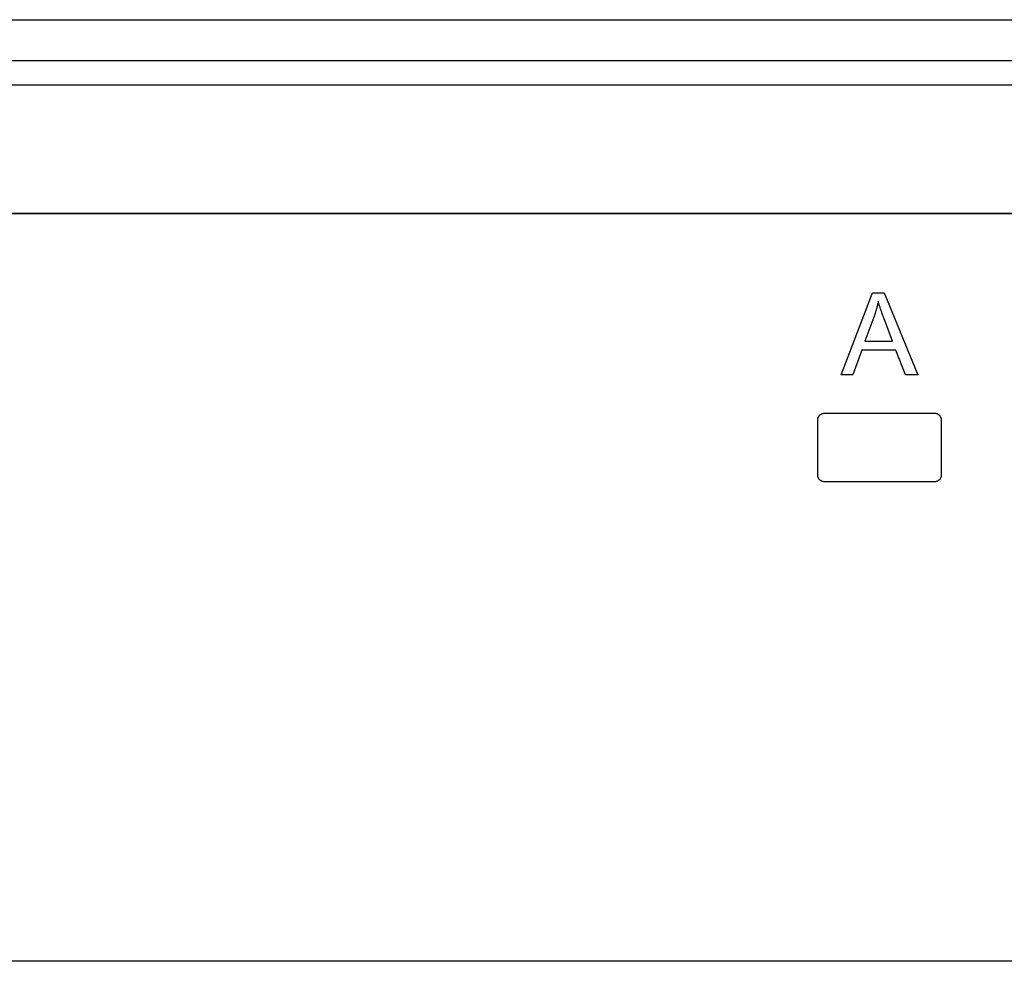
# Model space of a CAD drawing. Extents: x 0 to 684, y -4 to 280.
# Drawn here: x 44 to 49, y 227 to 231 of the extents above; entities that cross this region are included whole.
import ezdxf

# ---------------------------------------------------------------- set-up
doc = ezdxf.new("R2010")
doc.units = 0
doc.header["$LTSCALE"] = 10
doc.header["$MEASUREMENT"] = 0
doc.layers.get('0').update_dxf_attribs({"linetype": 'CONTINUOUS'})
doc.layers.add('2407', color=7, linetype='CONTINUOUS')
doc.layers.add('CADdetails-1-FINE', color=1, linetype='CONTINUOUS')

msp = doc.modelspace()

# ---------------------------------------------------------------- linework, layer by layer
at = {"color": 7}
for p, q in [((33.2175, 231.3698), (58.8871, 231.3698)), ((58.8871, 231.1662), (33.2175, 231.1662)), ((59.3255, 231.045), (33.2285, 231.045)), ((58.9995, 230.4092), (33.4592, 230.4092))]:
    msp.add_line(p, q, dxfattribs=at)
at = {"layer": '2407', "color": 7}
for p, q in [((47.8135, 229.4147), (47.8175, 229.4166)), ((47.8174, 229.4166), (47.8216, 229.4179)), ((47.8215, 229.4179), (47.8258, 229.4187)), ((47.8258, 229.4187), (47.8302, 229.419)), ((47.8301, 229.419), (48.3749, 229.419)), ((48.3748, 229.419), (48.3792, 229.4187)), ((48.3792, 229.4187), (48.3835, 229.4179)), ((48.3834, 229.4179), (48.3876, 229.4166)), ((48.3875, 229.4166), (48.3915, 229.4147)), ((48.3984, 229.4095), (48.3994, 229.4086)), ((47.7961, 229.1126), (47.7961, 229.385)), ((48.4089, 229.385), (48.4089, 229.1126)), ((48.4089, 229.385), (48.4089, 229.1126)), ((47.8066, 229.0881), (47.8056, 229.089)), ((47.8175, 229.081), (47.8135, 229.0829)), ((47.8216, 229.0797), (47.8175, 229.081)), ((47.8258, 229.0788), (47.8216, 229.0797)), ((47.8302, 229.0786), (47.8258, 229.0788)), ((48.3749, 229.0786), (47.8301, 229.0786)), ((48.3792, 229.0788), (48.3748, 229.0786)), ((48.3834, 229.0797), (48.3792, 229.0788)), ((48.3875, 229.081), (48.3834, 229.0797)), ((48.3915, 229.0829), (48.3875, 229.081)), ((48.3994, 229.089), (48.3984, 229.0881)), ((33.4593, 226.7039), (58.9948, 226.7039))]:
    msp.add_line(p, q, dxfattribs=at)
msp.add_lwpolyline([(58.9948, 211.7509), (58.9948, 210.8347), (33.4592, 210.8347), (33.4592, 230.4092), (58.9948, 230.4092), (58.9948, 229.493), (58.4359, 229.493), (58.4359, 227.7201), (58.9948, 227.7201), (58.9948, 213.5237), (58.4359, 213.5237), (58.4359, 211.7509)], dxfattribs=at)
msp.add_polyline3d([(47.7961, 229.1126, 0), (47.7961, 229.385, 0), (47.7961, 229.3863, 0), (47.7962, 229.3876, 0), (47.7963, 229.3889, 0), (47.7965, 229.3902, 0), (47.7967, 229.3915, 0), (47.797, 229.3928, 0), (47.7973, 229.394, 0), (47.7977, 229.3953, 0), (47.7981, 229.3965, 0), (47.7986, 229.3977, 0), (47.7991, 229.3989, 0), (47.7996, 229.4001, 0), (47.8002, 229.4012, 0), (47.8009, 229.4024, 0), (47.8016, 229.4035, 0), (47.8023, 229.4046, 0), (47.8031, 229.4056, 0), (47.8039, 229.4066, 0), (47.8047, 229.4076, 0), (47.8056, 229.4086, 0), (47.8065, 229.4095, 0), (47.8074, 229.4102, 0), (47.8082, 229.411, 0), (47.809, 229.4117, 0), (47.8099, 229.4123, 0), (47.8108, 229.413, 0), (47.8117, 229.4136, 0), (47.8126, 229.4141, 0), (47.8135, 229.4147, 0)], dxfattribs=at)
for points, knots in [([(47.7961, 229.385), (47.7962, 229.3865), (47.7963, 229.3894), (47.7971, 229.3936), (47.7984, 229.3977), (47.7998, 229.4003), (47.8004, 229.4016)], [0.07774178, 0.07774178, 0.07774178, 0.07774178, 0.078981264, 0.080215173, 0.081445708, 0.082679489, 0.082679489, 0.082679489, 0.082679489]), ([(48.3915, 229.4147), (48.3927, 229.4139), (48.3952, 229.4124), (48.3974, 229.4105), (48.3984, 229.4095)], [0, 0, 0, 0, 0.001242125, 0.00248935, 0.00248935, 0.00248935, 0.00248935]), ([(48.3994, 229.4086), (48.4004, 229.4075), (48.4023, 229.4053), (48.4046, 229.4016), (48.4065, 229.3977), (48.4079, 229.3936), (48.4087, 229.3894), (48.4088, 229.3865), (48.4089, 229.385)], [0.002870113, 0.002870113, 0.002870113, 0.002870113, 0.0041154, 0.005355391, 0.006589172, 0.007819707, 0.009053616, 0.0102931, 0.0102931, 0.0102931, 0.0102931]), ([(48.4046, 229.4016), (48.4053, 229.4003), (48.4066, 229.3977), (48.4079, 229.3936), (48.4087, 229.3894), (48.4088, 229.3865), (48.4089, 229.385)], [0, 0, 0, 0, 0.001233781, 0.002463522, 0.003697431, 0.004936915, 0.004936915, 0.004936915, 0.004936915]), ([(47.8004, 229.096), (47.7998, 229.0973), (47.7985, 229.0999), (47.7971, 229.104), (47.7963, 229.1082), (47.7962, 229.1111), (47.7961, 229.1126)], [0, 0, 0, 0, 0.001236072, 0.002466607, 0.003698023, 0.004937506, 0.004937506, 0.004937506, 0.004937506]), ([(47.8056, 229.089), (47.8046, 229.0901), (47.8027, 229.0923), (47.8003, 229.096), (47.7985, 229.0999), (47.7971, 229.104), (47.7963, 229.1082), (47.7962, 229.1111), (47.7961, 229.1126)], [0.002871571, 0.002871571, 0.002871571, 0.002871571, 0.004118797, 0.005360168, 0.00659624, 0.007826775, 0.009058191, 0.010297674, 0.010297674, 0.010297674, 0.010297674]), ([(48.4089, 229.1126), (48.4088, 229.1111), (48.4087, 229.1082), (48.4079, 229.104), (48.4065, 229.0999), (48.4046, 229.096), (48.4023, 229.0923), (48.4004, 229.0901), (48.3994, 229.089)], [0, 0, 0, 0, 0.001239484, 0.002470899, 0.003701434, 0.004937506, 0.006178878, 0.007426103, 0.007426103, 0.007426103, 0.007426103]), ([(48.4089, 229.1126), (48.4088, 229.1111), (48.4087, 229.1082), (48.4079, 229.104), (48.4066, 229.0999), (48.4052, 229.0973), (48.4046, 229.096)], [0, 0, 0, 0, 0.001239484, 0.002470899, 0.003701434, 0.004937506, 0.004937506, 0.004937506, 0.004937506]), ([(47.8135, 229.0829), (47.8123, 229.0836), (47.8098, 229.0851), (47.8076, 229.0871), (47.8066, 229.0881)], [0, 0, 0, 0, 0.001239991, 0.002487216, 0.002487216, 0.002487216, 0.002487216]), ([(48.3984, 229.0881), (48.3973, 229.0871), (48.3952, 229.0851), (48.3927, 229.0836), (48.3914, 229.0829)], [0.007810458, 0.007810458, 0.007810458, 0.007810458, 0.009057683, 0.010299808, 0.010299808, 0.010299808, 0.010299808])]:
    msp.add_open_spline(points, degree=3, knots=knots, dxfattribs=at)
at = {"layer": 'CADdetails-1-FINE'}
for p, q in [((47.9124, 229.6089), (48.0685, 230.0151)), ((48.0685, 230.0151), (48.1263, 230.0151)), ((48.1263, 230.0151), (48.2926, 229.6089)), ((48.0742, 229.8948), (48.0296, 229.7757)), ((48.0141, 229.7319), (47.9695, 229.6089)), ((48.1839, 229.7319), (48.0141, 229.7319)), ((48.0296, 229.7757), (48.1674, 229.7757)), ((48.2313, 229.6089), (48.1839, 229.7319)), ((47.9695, 229.6089), (47.9124, 229.6089)), ((48.2926, 229.6089), (48.2313, 229.6089))]:
    msp.add_line(p, q, dxfattribs=at)
msp.add_polyline3d([(48.1674, 229.7757, 0), (48.1236, 229.8916, 0), (48.1221, 229.8956, 0), (48.1206, 229.8996, 0), (48.1192, 229.9037, 0), (48.1177, 229.9077, 0), (48.1162, 229.9117, 0), (48.1148, 229.9157, 0), (48.1133, 229.9197, 0), (48.1119, 229.9237, 0), (48.1105, 229.9277, 0), (48.1091, 229.9318, 0), (48.1077, 229.9358, 0), (48.1064, 229.9398, 0), (48.105, 229.9439, 0), (48.1037, 229.9479, 0), (48.1024, 229.952, 0), (48.1011, 229.9561, 0), (48.0998, 229.9601, 0), (48.0986, 229.9642, 0), (48.0974, 229.9683, 0), (48.0962, 229.9724, 0), (48.0956, 229.9697, 0), (48.095, 229.967, 0), (48.0945, 229.9643, 0), (48.0939, 229.9616, 0), (48.0933, 229.9588, 0), (48.0926, 229.9561, 0), (48.092, 229.9534, 0), (48.0914, 229.9507, 0), (48.0907, 229.948, 0), (48.09, 229.9454, 0), (48.0893, 229.9427, 0), (48.0886, 229.94, 0), (48.0879, 229.9373, 0), (48.0871, 229.9346, 0), (48.0864, 229.932, 0), (48.0856, 229.9293, 0), (48.0848, 229.9266, 0), (48.084, 229.924, 0), (48.0832, 229.9213, 0), (48.0824, 229.9187, 0), (48.0815, 229.916, 0), (48.0807, 229.9134, 0), (48.0798, 229.9107, 0), (48.0789, 229.9081, 0), (48.078, 229.9055, 0), (48.0771, 229.9028, 0), (48.0762, 229.9002, 0), (48.0752, 229.8976, 0), (48.0743, 229.895, 0), (48.0742, 229.8948, 0)], dxfattribs=at)

doc.saveas('drawing.dxf')
